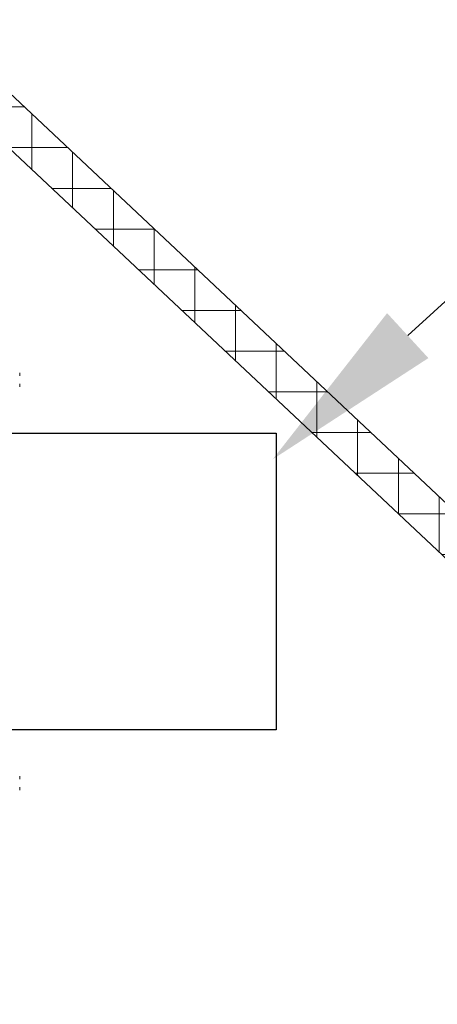
# Model space of a CAD drawing. Extents: x -47 to 101, y -106 to 39.
# Drawn here: x 77 to 79, y -72 to -68 of the extents above; entities that cross this region are included whole.
import ezdxf

# ---------------------------------------------------------------- set-up
doc = ezdxf.new("R2010")
doc.units = 0
doc.header["$LTSCALE"] = 0.25
doc.header["$MEASUREMENT"] = 0
doc.layers.get('0').update_dxf_attribs({"linetype": 'CONTINUOUS', "lineweight": 13})
doc.layers.get('DEFPOINTS').update_dxf_attribs({"linetype": 'CONTINUOUS'})
doc.layers.add('Driver', color=7, linetype='CONTINUOUS')
doc.layers.add('Text', color=7, linetype='CONTINUOUS', lineweight=15)
doc.styles.add('ROMAND', font='romand.shx', dxfattribs={"oblique": 15})
doc.dimstyles.new('ROMAND', dxfattribs={"dimscale": 4.5, "dimtxt": 0.1875, "dimasz": 0.1875, "dimexe": 0.0625, "dimexo": 0.0625, "dimgap": 0.0625, "dimtad": 0, "dimtih": 1, "dimtoh": 1, "dimdec": 3, "dimzin": 0, "dimdsep": 46, "dimlunit": 4, "dimtxsty": 'ROMAND', "dimcen": 0, "dimadec": 0, "dimazin": 0, "dimtfac": 1, "dimtdec": 3, "dimtofl": 0, "dimtmove": 0, "dimatfit": 3, "dimfxl": 0, "dimtolj": 1, "dimtzin": 0, "dimarcsym": 0})

# ---------------------------------------------------------------- blocks, each defined once
blk = doc.blocks.new('*D24')
at = {"layer": 'DEFPOINTS', "color": 0}
for p in [(75.8458, -69.4096), (75.8458, -69.5971)]:
    blk.add_point(p, dxfattribs=at)
at = {"layer": 'Text', "color": 0, "lineweight": -2}
for p, q in [((75.8459, -63.9749), (75.8458, -68.5658)), ((76.6896, -63.9749), (75.8459, -63.9749))]:
    blk.add_line(p, q, dxfattribs=at)
at = {"layer": 'Text', "color": 0}
blk.add_solid([(75.7052, -68.5658), (75.9865, -68.5658), (75.8458, -69.4096)], dxfattribs=at)
at = {"layer": 'Text', "color": 0, "insert": (84.4768, -63.9749), "char_height": 0.84375, "attachment_point": 5, "style": 'ROMAND'}
blk.add_mtext('\\A1;MEANWELL INTELLIGENT\\PPOWER SUPPLY\\P(DRIVER)', dxfattribs=at)
blk = doc.blocks.new('*D22')
at = {"layer": 'DEFPOINTS', "color": 0}
for p in [(78.0138, -69.7214), (77.9215, -69.806)]:
    blk.add_point(p, dxfattribs=at)
at = {"layer": 'Text', "color": 0, "lineweight": -2}
for p, q in [((79.2577, -68.581), (78.6357, -69.1512)), ((80.1014, -68.581), (79.2577, -68.581))]:
    blk.add_line(p, q, dxfattribs=at)
at = {"layer": 'Text', "color": 0}
blk.add_solid([(78.5407, -69.0476), (78.7308, -69.2549), (78.0138, -69.7214)], dxfattribs=at)
at = {"layer": 'Text', "color": 0, "insert": (88.2272, -68.581), "char_height": 0.84375, "attachment_point": 5, "style": 'ROMAND'}
blk.add_mtext('\\A1;36 KV SERIES\\P IMPEDANCE BALLANCED\\PSURGE SUPPRESSOR', dxfattribs=at)

msp = doc.modelspace()

# ---------------------------------------------------------------- hatches: boundary and pattern name
h = msp.add_hatch()
h.set_pattern_fill('ANSI37', color=8, scale=1.5, angle=45, style=0)
h.set_pattern_definition([(90, (117.96746, -73.53523), (0.1875, 3e-17), []), (7e-15, (117.96746, -73.53523), (3e-17, -0.1875), [])])
h.paths.add_polyline_path([(73.6896, -64.5346), (73.8771, -64.5346), (73.8771, -65.2846), (84.2521, -75.0346), (83.9783, -75.0346), (73.6896, -65.3657)])

# ---------------------------------------------------------------- linework, layer by layer
for p, q in [((73.8771, -65.2846), (84.2521, -75.0346)), ((73.6844, -65.3608), (83.9783, -75.0346))]:
    msp.add_line(p, q)
for centre, radius, start, end in [((76.6987, -69.3439), 0.1514, 4.7554, 7.9088), ((76.8198, -69.3274), 0.0304, 341.9277, 348.7873), ((76.8198, -69.3829), 0.0304, 11.2127, 18.0723), ((76.6987, -69.3665), 0.1514, 352.0912, 355.2446), ((76.6987, -71.2027), 0.1514, 4.7554, 7.9088), ((76.8198, -71.1862), 0.0304, 341.9277, 348.7873), ((76.8198, -71.2418), 0.0304, 11.2127, 18.0723), ((76.6987, -71.2253), 0.1514, 352.0912, 355.2446)]:
    msp.add_arc(centre, radius, start, end)
for points in [[(76.8496, -69.3333), (76.8497, -69.3331), (76.8497, -69.3329), (76.8497, -69.3326), (76.8497, -69.3324), (76.8497, -69.332), (76.8497, -69.3317), (76.8497, -69.3315), (76.8497, -69.3314), (76.8496, -69.3313)], [(76.8496, -69.379), (76.8497, -69.3786), (76.8497, -69.3783), (76.8497, -69.378), (76.8497, -69.3777), (76.8497, -69.3774), (76.8497, -69.3772), (76.8497, -69.3771), (76.8497, -69.3771), (76.8496, -69.377)], [(76.8496, -71.1921), (76.8497, -71.1919), (76.8497, -71.1917), (76.8497, -71.1914), (76.8497, -71.1912), (76.8497, -71.1908), (76.8497, -71.1905), (76.8497, -71.1904), (76.8497, -71.1902), (76.8496, -71.1901)], [(76.8496, -71.2378), (76.8497, -71.2375), (76.8497, -71.2371), (76.8497, -71.2368), (76.8497, -71.2365), (76.8497, -71.2362), (76.8497, -71.236), (76.8497, -71.236), (76.8497, -71.2359), (76.8496, -71.2358)]]:
    msp.add_open_spline(points, degree=3, knots=[0, 0, 0, 0, 0.00002970075, 0.00002970075, 0.00002970075, 0.00005940297, 0.00005940297, 0.00005940297, 0.00006914909, 0.00006914909, 0.00006914909, 0.00006914909])
at = {"layer": 'Driver'}
msp.add_lwpolyline([(76.6896, -69.6016), (78.0303, -69.6016), (78.0303, -70.9675), (76.6896, -70.9675)], close=True, dxfattribs=at)

# ---------------------------------------------------------------- dimensions: what is measured, and where the dimension line sits
at = {"layer": 'Text'}
dim = msp.add_diameter_dim_2p(p1=(75.8458, -69.5971), p2=(75.8458, -69.4096), text='MEANWELL INTELLIGENT\\PPOWER SUPPLY\\P(DRIVER)', dimstyle='ROMAND', dxfattribs=at)
dim.commit()
dim.dimension.update_dxf_attribs({"geometry": '*D24', "text_midpoint": (84.4768, -63.9749), "dimtype": 163})
dim = msp.add_diameter_dim_2p(p1=(77.9215, -69.806), p2=(78.0138, -69.7214), text='36 KV SERIES\\P IMPEDANCE BALLANCED\\PSURGE SUPPRESSOR', dimstyle='ROMAND', dxfattribs=at)
dim.commit()
dim.dimension.update_dxf_attribs({"geometry": '*D22', "text_midpoint": (88.2272, -68.581)})

doc.saveas('drawing.dxf')
